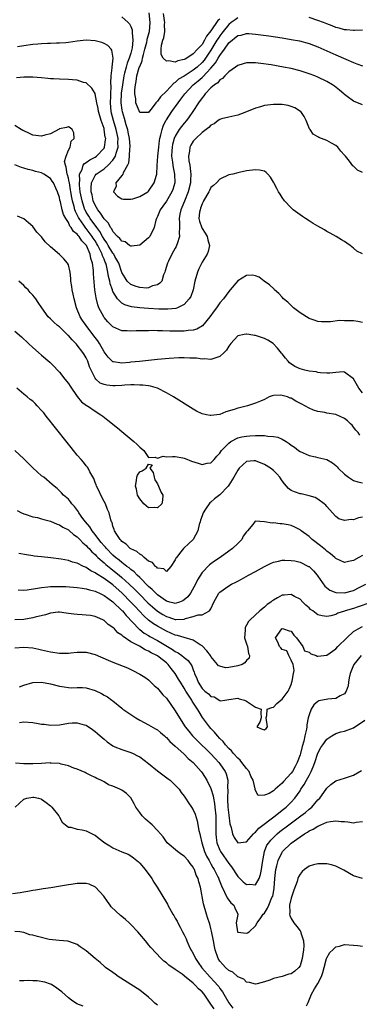
# Model space of a CAD drawing. Units: inches. Extents: x 2550000 to 2553000, y 1536721 to 1539000.
# Drawn here: x 2550350 to 2550426, y 1538359 to 1538580 of the extents above; entities that cross this region are included whole.
import ezdxf

# ---------------------------------------------------------------- set-up
doc = ezdxf.new("R2010")
doc.units = ezdxf.units.IN
doc.header["$MEASUREMENT"] = 0
doc.layers.add('LD25501536_2ft', color=253, linetype='Continuous')

msp = doc.modelspace()

# ---------------------------------------------------------------- linework, layer by layer
at = {"layer": 'LD25501536_2ft'}
for points, elevation in [([(2550373, 1538580.24), (2550374.4, 1538579), (2550374.71, 1538578.71), (2550375, 1538578.12), (2550375.33, 1538577.33), (2550375.35, 1538577), (2550375.31, 1538576.69), (2550375.48, 1538575), (2550375.32, 1538573.32), (2550375.25, 1538573), (2550375, 1538572.13), (2550374.65, 1538571), (2550374.16, 1538569.84), (2550373.94, 1538569), (2550373.61, 1538567.61), (2550373.43, 1538567), (2550373.11, 1538565), (2550372.87, 1538563.13), (2550372.78, 1538561), (2550373, 1538559.3), (2550373.05, 1538559), (2550373.54, 1538557.54), (2550373.91, 1538556.09), (2550374.25, 1538555), (2550374.38, 1538554.38), (2550374.62, 1538553), (2550374.77, 1538551.23), (2550374.78, 1538551), (2550374.73, 1538550.73), (2550374.68, 1538549), (2550374.53, 1538547.47), (2550374.28, 1538547), (2550373.26, 1538545.26), (2550373.19, 1538545), (2550373, 1538544.71), (2550371.65, 1538543), (2550371.7, 1538542.3), (2550371.13, 1538541), (2550372.01, 1538540.01), (2550373, 1538539.45), (2550373.35, 1538539.35), (2550375, 1538539.4), (2550375.48, 1538539.48), (2550377, 1538539.94), (2550378.8, 1538541), (2550378.9, 1538541.1), (2550379, 1538541.16), (2550380.29, 1538543), (2550380.77, 1538544.77), (2550380.85, 1538545), (2550380.9, 1538546.9), (2550381, 1538547.98), (2550381.05, 1538549.05), (2550381.27, 1538551), (2550381.47, 1538552.53), (2550381.56, 1538553), (2550381.78, 1538553.78), (2550382.03, 1538555), (2550382.26, 1538555.74), (2550382.9, 1538557), (2550383, 1538557.16), (2550384.21, 1538559), (2550385.64, 1538561), (2550386.23, 1538561.77), (2550387.1, 1538563), (2550388.98, 1538565), (2550390.11, 1538565.89), (2550391, 1538566.67), (2550391.19, 1538566.81), (2550393, 1538568.73), (2550394.05, 1538569.95), (2550394.62, 1538571), (2550395, 1538571.63), (2550396.01, 1538573), (2550397, 1538574.44), (2550399, 1538576.05), (2550399.81, 1538576.19), (2550401, 1538576.55), (2550401.49, 1538576.51), (2550403, 1538576.41), (2550405.99, 1538575.99), (2550409, 1538575.53), (2550411, 1538575.2), (2550412.85, 1538574.85), (2550415, 1538574.3), (2550417, 1538573.57), (2550419, 1538572.68), (2550421, 1538571.74), (2550423.25, 1538570.75), (2550425, 1538570.01), (2550425.76, 1538569.76), (2550427, 1538569.31)], 8614), ([(2550399, 1538580.07), (2550398.4, 1538579.6), (2550397.52, 1538579), (2550397, 1538578.57), (2550395.71, 1538577), (2550395.42, 1538576.58), (2550395, 1538576.04), (2550394.58, 1538575.42), (2550394.35, 1538575), (2550393, 1538572.79), (2550391.45, 1538570.55), (2550391, 1538570.05), (2550389.89, 1538569), (2550389, 1538568.27), (2550387, 1538566.99), (2550385.75, 1538566.25), (2550385, 1538565.52), (2550384.65, 1538565.36), (2550383, 1538563.57), (2550381.66, 1538562.34), (2550381, 1538561.34), (2550380.63, 1538561), (2550379.55, 1538559.55), (2550379.1, 1538559), (2550379, 1538558.81), (2550378.79, 1538558.79), (2550377, 1538558.79), (2550376.17, 1538561), (2550376.11, 1538561.89), (2550375.9, 1538563), (2550375.88, 1538563.88), (2550376.04, 1538565), (2550376.25, 1538565.75), (2550376.39, 1538567), (2550376.92, 1538568.92), (2550377, 1538569.16), (2550377.59, 1538570.41), (2550377.66, 1538571), (2550377.83, 1538571.83), (2550378.18, 1538573), (2550378.6, 1538574.6), (2550378.69, 1538575), (2550378.72, 1538575.28), (2550379.22, 1538577), (2550379.39, 1538579), (2550379.16, 1538581.16)], 8612), ([(2550395, 1538579.75), (2550394.57, 1538579.43), (2550393, 1538577.14), (2550392.03, 1538575.96), (2550391.57, 1538575), (2550391, 1538574.1), (2550390, 1538573), (2550389, 1538571.94), (2550387.56, 1538571), (2550387.19, 1538570.81), (2550387, 1538570.68), (2550385.57, 1538570.43), (2550385, 1538570.13), (2550383.58, 1538570.42), (2550383, 1538570.3), (2550382.28, 1538571), (2550381.84, 1538571.84), (2550381.84, 1538573), (2550381.91, 1538573.91), (2550382.22, 1538575), (2550382.43, 1538575.57), (2550382.62, 1538577), (2550382.57, 1538578.58), (2550382.61, 1538579), (2550382.57, 1538579.43), (2550382.38, 1538581)], 8610), ([(2550427, 1538577.28), (2550425.24, 1538577.24), (2550425, 1538577.2), (2550423.38, 1538577.38), (2550423, 1538577.37), (2550421.75, 1538577.75), (2550421, 1538577.9), (2550420.23, 1538578.23), (2550419, 1538578.7), (2550418.29, 1538579), (2550417, 1538579.48), (2550415, 1538580.11)], 8612), ([(2550427, 1538560.52), (2550425, 1538561.37), (2550423.59, 1538562.41), (2550423, 1538562.82), (2550422.82, 1538563), (2550421.83, 1538563.83), (2550420.71, 1538564.71), (2550420.29, 1538565), (2550419, 1538565.74), (2550417, 1538566.71), (2550416.31, 1538567), (2550415, 1538567.52), (2550413, 1538568.16), (2550411, 1538568.65), (2550409.27, 1538569), (2550406.51, 1538569.49), (2550404.17, 1538569.83), (2550403, 1538569.92), (2550402.02, 1538569.98), (2550401, 1538569.92), (2550400.26, 1538569.74), (2550399, 1538569.37), (2550398.53, 1538569), (2550397, 1538567.92), (2550396.11, 1538567), (2550395.59, 1538566.41), (2550395, 1538566.12), (2550394.51, 1538565.49), (2550393.77, 1538565), (2550393, 1538564.32), (2550391.71, 1538563), (2550391.42, 1538562.58), (2550391, 1538562.11), (2550390.23, 1538561), (2550388.96, 1538559.04), (2550388.14, 1538557.86), (2550387.49, 1538557), (2550387, 1538556.44), (2550386.36, 1538555.64), (2550385.9, 1538555), (2550385, 1538553.52), (2550384.77, 1538553), (2550384.38, 1538551.62), (2550384.27, 1538551), (2550384.21, 1538550.21), (2550384.15, 1538549), (2550384.36, 1538547.64), (2550384.41, 1538547), (2550384.48, 1538546.48), (2550384.83, 1538545), (2550384.87, 1538543), (2550384.44, 1538541.56), (2550384.24, 1538541), (2550383, 1538538.94), (2550382.2, 1538537.8), (2550381.6, 1538537), (2550381, 1538535.48), (2550380.75, 1538535), (2550380.64, 1538534.64), (2550380.25, 1538533), (2550379.25, 1538531), (2550379, 1538530.67), (2550377, 1538529.04), (2550375.19, 1538528.81), (2550375, 1538528.83), (2550374.75, 1538529), (2550373.78, 1538529.78), (2550373, 1538529.94), (2550372.58, 1538530.58), (2550372, 1538531), (2550371, 1538532.08), (2550370.73, 1538532.73), (2550370.48, 1538533), (2550370, 1538534), (2550369, 1538534.95), (2550368.24, 1538536.24), (2550367.6, 1538537), (2550367, 1538538.02), (2550366.6, 1538539), (2550366.32, 1538540.32), (2550366.14, 1538541), (2550366.09, 1538541.91), (2550366.17, 1538543), (2550367, 1538544.71), (2550367.24, 1538545), (2550369, 1538546.21), (2550369.95, 1538547), (2550371, 1538548.1), (2550371.56, 1538549), (2550371.71, 1538549.71), (2550372.14, 1538551), (2550372.11, 1538552.11), (2550372.15, 1538553), (2550371.76, 1538555), (2550371.15, 1538557), (2550370.69, 1538558.69), (2550370.62, 1538559), (2550370.44, 1538561), (2550370.51, 1538562.51), (2550370.5, 1538563), (2550370.61, 1538564.61), (2550370.52, 1538565.48), (2550370.61, 1538567), (2550370.82, 1538568.82), (2550370.8, 1538569), (2550371.05, 1538571), (2550371, 1538571.44), (2550370.76, 1538572.76), (2550370.58, 1538573), (2550369.83, 1538573.83), (2550369, 1538574.28), (2550368.48, 1538574.48), (2550367, 1538574.91), (2550365, 1538575.03), (2550363, 1538574.78), (2550361, 1538574.49), (2550360.46, 1538574.46), (2550359, 1538574.34), (2550358.34, 1538574.34), (2550357, 1538574.29), (2550356.28, 1538574.28), (2550355, 1538574.23), (2550354.16, 1538574.16), (2550353, 1538574.04), (2550351, 1538573.74), (2550349.56, 1538573.56)], 8616), ([(2550427, 1538545.32), (2550425.87, 1538545.87), (2550425, 1538546.74), (2550424.86, 1538546.86), (2550424.1, 1538547.9), (2550423.22, 1538549), (2550423, 1538549.27), (2550422.12, 1538550.12), (2550421.49, 1538551), (2550421, 1538551.41), (2550420.06, 1538551.94), (2550419, 1538552.51), (2550417.79, 1538553), (2550417.19, 1538553.19), (2550417, 1538553.32), (2550415.95, 1538553.94), (2550415.24, 1538555), (2550415.13, 1538555.13), (2550414.37, 1538557), (2550413.9, 1538557.9), (2550413.13, 1538559), (2550413.06, 1538559.06), (2550411.82, 1538559.82), (2550411, 1538560.17), (2550410.35, 1538560.35), (2550409, 1538560.58), (2550408.6, 1538560.6), (2550407, 1538560.6), (2550405, 1538560.36), (2550404.09, 1538560.09), (2550403, 1538559.81), (2550401, 1538558.98), (2550399, 1538558.2), (2550397, 1538557.77), (2550395.38, 1538557.38), (2550395, 1538557.26), (2550394.62, 1538557), (2550393.72, 1538556.28), (2550393, 1538556), (2550392.55, 1538555.45), (2550391.9, 1538555), (2550391, 1538554.34), (2550389.58, 1538553), (2550389, 1538552.35), (2550388.5, 1538551.5), (2550388.24, 1538551), (2550388.16, 1538550.16), (2550387.96, 1538549), (2550388.07, 1538547.93), (2550388.26, 1538547), (2550388.39, 1538545.61), (2550388.51, 1538545), (2550388.38, 1538543.62), (2550388.38, 1538543), (2550387.89, 1538541), (2550387.07, 1538538.93), (2550386.48, 1538537.52), (2550386.22, 1538537), (2550386.02, 1538536.02), (2550385.85, 1538535), (2550385.96, 1538534.04), (2550385.97, 1538533), (2550385.85, 1538531.85), (2550385.96, 1538531), (2550385.38, 1538529.38), (2550385.3, 1538529), (2550385.22, 1538528.78), (2550385, 1538528.37), (2550384.23, 1538527), (2550383.45, 1538525.45), (2550383.25, 1538525), (2550382.74, 1538523.26), (2550382.61, 1538523), (2550382.36, 1538522.36), (2550381.94, 1538521), (2550381.5, 1538520.5), (2550381, 1538520.18), (2550379.89, 1538519.89), (2550379, 1538519.5), (2550378.58, 1538519.42), (2550377, 1538519.53), (2550376.22, 1538519.78), (2550375, 1538520.22), (2550374.23, 1538521), (2550373.72, 1538521.72), (2550373, 1538522.92), (2550372.31, 1538525), (2550371.46, 1538526.54), (2550371.23, 1538527), (2550371.14, 1538527.14), (2550371, 1538527.27), (2550369.93, 1538529), (2550369.6, 1538529.6), (2550369, 1538530.38), (2550368.64, 1538531), (2550368.09, 1538532.09), (2550367.36, 1538533), (2550365.89, 1538535), (2550365.57, 1538535.57), (2550365, 1538536.48), (2550364.81, 1538536.81), (2550364.73, 1538537), (2550364.07, 1538539), (2550363.68, 1538541), (2550363.49, 1538542.51), (2550363.47, 1538543), (2550363.57, 1538543.57), (2550363.48, 1538545), (2550364.06, 1538546.06), (2550364.35, 1538547), (2550364.61, 1538547.39), (2550365, 1538547.63), (2550365.8, 1538548.2), (2550367, 1538548.78), (2550367.32, 1538549), (2550369, 1538550.83), (2550369.09, 1538551), (2550369.35, 1538552.65), (2550369.37, 1538553), (2550369.29, 1538553.29), (2550369.06, 1538555), (2550369, 1538555.21), (2550368.36, 1538557), (2550368.03, 1538558.03), (2550367.78, 1538559), (2550367.69, 1538559.69), (2550367.4, 1538561), (2550367.02, 1538563.02), (2550367, 1538563.06), (2550366.25, 1538564.25), (2550365, 1538565.43), (2550364.43, 1538565.57), (2550363, 1538566.05), (2550361.9, 1538566.1), (2550361, 1538566.21), (2550359, 1538566.25), (2550357.66, 1538566.34), (2550357, 1538566.36), (2550356.41, 1538566.41), (2550355, 1538566.59), (2550353, 1538566.77), (2550351.3, 1538566.7), (2550351, 1538566.7), (2550349.39, 1538566.61)], 8618), ([(2550427, 1538527.11), (2550425.71, 1538527.71), (2550425, 1538528.41), (2550424.26, 1538529), (2550423.47, 1538529.47), (2550423, 1538529.85), (2550422.26, 1538530.26), (2550421.06, 1538531), (2550419.77, 1538531.77), (2550419, 1538532.14), (2550418.48, 1538532.48), (2550417, 1538533.28), (2550415.94, 1538533.94), (2550415, 1538534.48), (2550414.21, 1538535), (2550413.51, 1538535.51), (2550413, 1538535.83), (2550411.47, 1538537), (2550411, 1538537.42), (2550409.52, 1538539), (2550409, 1538539.73), (2550408.5, 1538540.5), (2550408.14, 1538541), (2550407.76, 1538541.76), (2550407.09, 1538543), (2550407, 1538543.19), (2550406.34, 1538544.34), (2550405.73, 1538545), (2550405.37, 1538545.37), (2550405, 1538545.63), (2550403.91, 1538545.91), (2550403, 1538545.97), (2550401, 1538545.69), (2550399.32, 1538545.32), (2550399, 1538545.28), (2550397.91, 1538545), (2550397, 1538544.79), (2550395, 1538543.82), (2550394.27, 1538543), (2550393.56, 1538542.44), (2550393, 1538541.96), (2550392.66, 1538541.34), (2550392.49, 1538541), (2550391.36, 1538539), (2550391.26, 1538538.74), (2550391, 1538538.3), (2550390.68, 1538537.32), (2550390.54, 1538537), (2550390.45, 1538536.45), (2550390.31, 1538535), (2550390.45, 1538534.45), (2550390.93, 1538532.93), (2550391, 1538532.78), (2550391.72, 1538531.72), (2550392.12, 1538531), (2550392.28, 1538530.28), (2550392.65, 1538529), (2550392.39, 1538527.61), (2550392.17, 1538527), (2550391, 1538525.21), (2550390.26, 1538523.74), (2550389.95, 1538523), (2550389.37, 1538521), (2550388.98, 1538519.02), (2550388.45, 1538517.55), (2550388.13, 1538517), (2550387, 1538515.77), (2550385.47, 1538515), (2550385.13, 1538514.87), (2550383.31, 1538514.69), (2550381.27, 1538514.73), (2550379, 1538514.86), (2550377, 1538515), (2550375.2, 1538515.2), (2550373.64, 1538515.64), (2550373, 1538516.03), (2550372.04, 1538517), (2550371, 1538518.68), (2550370.89, 1538518.89), (2550370.87, 1538519), (2550370.37, 1538520.37), (2550370.27, 1538521), (2550370, 1538522), (2550369.85, 1538523), (2550369.52, 1538524.48), (2550369.38, 1538525), (2550369.26, 1538525.26), (2550369, 1538525.92), (2550368.67, 1538526.67), (2550368.59, 1538527), (2550368.24, 1538527.76), (2550367.59, 1538529), (2550367.38, 1538529.38), (2550367, 1538530.01), (2550366.59, 1538530.59), (2550366.36, 1538531), (2550365, 1538532.8), (2550364.89, 1538532.89), (2550364.47, 1538533.53), (2550363.41, 1538535), (2550363.26, 1538535.26), (2550363, 1538535.87), (2550362.59, 1538536.59), (2550362.47, 1538537), (2550362.29, 1538537.71), (2550361.89, 1538539), (2550361.75, 1538539.75), (2550361.54, 1538541), (2550361.49, 1538541.49), (2550361.22, 1538543), (2550361.21, 1538543.21), (2550361, 1538544.05), (2550360.8, 1538544.8), (2550360.72, 1538545), (2550360.53, 1538546.53), (2550360.33, 1538547), (2550360.15, 1538547.85), (2550360.48, 1538549), (2550361, 1538550.37), (2550361.39, 1538551), (2550361.63, 1538552.37), (2550362.33, 1538553), (2550362.26, 1538554.26), (2550361.88, 1538555), (2550361.39, 1538555.39), (2550361, 1538555.63), (2550360.56, 1538555.44), (2550359, 1538555.16), (2550358.91, 1538555.09), (2550357, 1538554.05), (2550355.74, 1538553.74), (2550355, 1538553.48), (2550353, 1538553.71), (2550352.15, 1538554.15), (2550351, 1538554.67), (2550350.8, 1538554.8), (2550350.42, 1538555), (2550349, 1538555.86)], 8620), ([(2550427, 1538511.73), (2550425.94, 1538511.94), (2550425, 1538512.07), (2550424.05, 1538512.05), (2550423, 1538512.11), (2550421.85, 1538512.15), (2550419.82, 1538511.82), (2550419, 1538511.85), (2550417.82, 1538511.83), (2550417, 1538511.93), (2550416.19, 1538512.19), (2550415, 1538512.62), (2550413, 1538513.87), (2550411.52, 1538515), (2550411, 1538515.48), (2550410.23, 1538516.23), (2550409.31, 1538517), (2550409, 1538517.4), (2550408.21, 1538518.21), (2550407.26, 1538519), (2550407.15, 1538519.15), (2550406.14, 1538520.14), (2550404.92, 1538521), (2550403.84, 1538521.84), (2550403, 1538522.14), (2550402.3, 1538522.3), (2550401, 1538522.28), (2550399, 1538521.05), (2550397.32, 1538519), (2550397, 1538518.69), (2550395.8, 1538517), (2550395, 1538516.09), (2550394.21, 1538515), (2550393.69, 1538514.32), (2550392.74, 1538513), (2550391.07, 1538510.93), (2550389.82, 1538510.18), (2550389, 1538509.98), (2550387.92, 1538509.92), (2550387, 1538509.77), (2550383.78, 1538509.78), (2550382.14, 1538509.86), (2550381, 1538509.85), (2550380.12, 1538509.88), (2550379, 1538509.85), (2550378.14, 1538509.86), (2550377, 1538509.81), (2550376.19, 1538509.81), (2550375, 1538509.74), (2550374.2, 1538509.8), (2550373, 1538509.84), (2550371, 1538510.73), (2550369.87, 1538511.87), (2550369, 1538512.85), (2550368.94, 1538512.94), (2550367.87, 1538515), (2550367.63, 1538515.63), (2550367.21, 1538517.21), (2550366.94, 1538519), (2550366.65, 1538522.65), (2550366.65, 1538523), (2550366.63, 1538523.37), (2550366.4, 1538525), (2550366.03, 1538526.03), (2550365.86, 1538527), (2550365.06, 1538528.94), (2550365, 1538529.05), (2550364.01, 1538530.01), (2550363.4, 1538531), (2550363.19, 1538531.19), (2550363, 1538531.48), (2550362.12, 1538532.12), (2550361.65, 1538533), (2550361.34, 1538533.34), (2550361, 1538534.16), (2550360.45, 1538535), (2550359.91, 1538535.91), (2550359.62, 1538537), (2550359.2, 1538538.8), (2550359.11, 1538539.11), (2550359, 1538539.76), (2550358.55, 1538541), (2550358.19, 1538541.81), (2550357.63, 1538543), (2550357.37, 1538543.37), (2550357, 1538543.98), (2550355.46, 1538545), (2550355, 1538545.25), (2550353.6, 1538545.6), (2550353, 1538545.78), (2550351.99, 1538545.99), (2550351, 1538546.33), (2550350.46, 1538546.46), (2550349, 1538547.05)], 8622), ([(2550427, 1538495.92), (2550426.18, 1538497), (2550425, 1538499.06), (2550423, 1538500.56), (2550422.64, 1538500.64), (2550421, 1538500.48), (2550419.7, 1538500.3), (2550419, 1538500.37), (2550417.58, 1538500.42), (2550417, 1538500.52), (2550416.61, 1538500.61), (2550415, 1538500.79), (2550414.07, 1538501), (2550413, 1538501.29), (2550411.84, 1538501.84), (2550410.65, 1538502.65), (2550410.3, 1538503), (2550409.69, 1538503.69), (2550409, 1538504.64), (2550408.83, 1538504.83), (2550407.93, 1538505.93), (2550406.99, 1538506.99), (2550405.75, 1538507.75), (2550405, 1538508.12), (2550404.34, 1538508.34), (2550403, 1538508.76), (2550402.78, 1538508.78), (2550401.54, 1538509), (2550401, 1538509.09), (2550400.91, 1538509.09), (2550400.44, 1538509), (2550399, 1538508.68), (2550397.46, 1538507), (2550397, 1538506.4), (2550396.47, 1538505.53), (2550395.97, 1538505), (2550395, 1538504.04), (2550393.66, 1538503.66), (2550393, 1538503.37), (2550391.55, 1538503.55), (2550391, 1538503.5), (2550389.72, 1538503.72), (2550389, 1538503.73), (2550388.29, 1538503.71), (2550387, 1538503.8), (2550385.79, 1538503.79), (2550383.65, 1538503.65), (2550381, 1538503.42), (2550376.95, 1538502.95), (2550375, 1538502.77), (2550374.73, 1538502.73), (2550373, 1538502.61), (2550371.11, 1538502.89), (2550371, 1538502.89), (2550370.93, 1538502.93), (2550369.92, 1538503.92), (2550369, 1538505.11), (2550367.95, 1538507), (2550367.58, 1538507.58), (2550366.74, 1538508.74), (2550364.96, 1538511), (2550364.18, 1538512.18), (2550363.67, 1538513), (2550362.85, 1538515), (2550362.28, 1538517), (2550362.08, 1538518.08), (2550361.86, 1538519), (2550361.8, 1538519.8), (2550361.59, 1538521), (2550361.59, 1538521.59), (2550361.38, 1538523), (2550361, 1538524.62), (2550360.84, 1538525), (2550360, 1538526), (2550359, 1538526.99), (2550357, 1538528.69), (2550355.82, 1538529.82), (2550355, 1538530.9), (2550353.96, 1538531.96), (2550353, 1538533.23), (2550352.03, 1538534.03), (2550351, 1538534.98), (2550349.55, 1538535.55)], 8624), ([(2550426.4, 1538486.4), (2550426.02, 1538487), (2550425.53, 1538487.53), (2550425, 1538488.24), (2550424.65, 1538488.65), (2550424.34, 1538489), (2550423.65, 1538489.65), (2550423, 1538490.2), (2550421, 1538491.07), (2550419, 1538491.37), (2550418.52, 1538491.48), (2550417, 1538491.7), (2550416.02, 1538492.02), (2550415, 1538492.47), (2550413.39, 1538493.39), (2550412.07, 1538494.07), (2550411, 1538494.7), (2550410.75, 1538494.75), (2550410.19, 1538495), (2550409, 1538495.36), (2550408.6, 1538495.4), (2550407, 1538495.31), (2550406.74, 1538495.26), (2550406.07, 1538495), (2550405, 1538494.46), (2550404.08, 1538494.08), (2550403, 1538493.57), (2550401.21, 1538493), (2550399.42, 1538492.58), (2550399, 1538492.46), (2550398.18, 1538492.18), (2550396.37, 1538491.63), (2550395, 1538491.1), (2550393, 1538490.82), (2550392.84, 1538490.84), (2550392.01, 1538491), (2550391, 1538491.22), (2550389.79, 1538491.79), (2550389, 1538492.24), (2550384.56, 1538495), (2550383, 1538495.93), (2550381, 1538496.97), (2550379.44, 1538497.44), (2550379, 1538497.46), (2550377.68, 1538497.68), (2550377, 1538497.67), (2550375.75, 1538497.75), (2550375, 1538497.69), (2550373.66, 1538497.66), (2550373, 1538497.58), (2550371.52, 1538497.52), (2550371, 1538497.48), (2550369.62, 1538497.62), (2550369, 1538497.77), (2550368.13, 1538498.12), (2550367.15, 1538499), (2550367, 1538499.2), (2550366.09, 1538501), (2550365.77, 1538501.77), (2550365.36, 1538503), (2550365, 1538503.76), (2550364.51, 1538504.51), (2550364.24, 1538505), (2550363, 1538506.62), (2550362.81, 1538506.81), (2550362.67, 1538507), (2550361.83, 1538507.83), (2550361, 1538508.81), (2550360.89, 1538508.89), (2550359, 1538510.7), (2550358.59, 1538511), (2550357.74, 1538511.74), (2550357, 1538512.5), (2550356.46, 1538513), (2550355.02, 1538515), (2550354.22, 1538516.22), (2550353.69, 1538517), (2550353.39, 1538517.39), (2550353, 1538517.87), (2550352.44, 1538518.44), (2550351.96, 1538519), (2550351.48, 1538519.48), (2550351, 1538520.01), (2550349.86, 1538521)], 8626), ([(2550349, 1538509.76), (2550350.46, 1538508.46), (2550352.08, 1538507), (2550353, 1538506.09), (2550354.33, 1538505), (2550355, 1538504.4), (2550356.83, 1538502.83), (2550357.84, 1538501.84), (2550358.56, 1538501), (2550359, 1538500.53), (2550360.24, 1538499), (2550361, 1538498.01), (2550361.39, 1538497.39), (2550363, 1538495.12), (2550363.93, 1538493.93), (2550365.09, 1538493.09), (2550365.29, 1538493), (2550367, 1538491.79), (2550368.3, 1538491), (2550368.7, 1538490.7), (2550369.83, 1538489.83), (2550372.05, 1538488.05), (2550373, 1538487.22), (2550375.67, 1538485), (2550376.38, 1538484.38), (2550377, 1538483.76), (2550377.92, 1538483), (2550379, 1538481.41), (2550380.48, 1538481.52), (2550381, 1538481.28), (2550382.31, 1538481.69), (2550383, 1538481.59), (2550384.34, 1538481.66), (2550385, 1538481.62), (2550386.68, 1538481.32), (2550387, 1538481.27), (2550387.21, 1538481.21), (2550388.62, 1538480.62), (2550390.13, 1538480.13), (2550391, 1538479.88), (2550392.11, 1538480.11), (2550393, 1538480.25), (2550393.7, 1538481), (2550394.31, 1538481.69), (2550395, 1538482.39), (2550395.23, 1538482.77), (2550395.4, 1538483), (2550397, 1538484.67), (2550397.46, 1538485), (2550399, 1538485.81), (2550399.96, 1538486.04), (2550401, 1538486.23), (2550401.74, 1538486.26), (2550403, 1538486.36), (2550403.68, 1538486.32), (2550405, 1538486.37), (2550405.78, 1538486.22), (2550407, 1538486.16), (2550407.98, 1538485.98), (2550409, 1538485.51), (2550409.87, 1538485), (2550410.56, 1538484.56), (2550411, 1538484.2), (2550411.72, 1538483.72), (2550412.65, 1538483), (2550413, 1538482.76), (2550415, 1538481.86), (2550416.45, 1538481.55), (2550417, 1538481.45), (2550419, 1538480.95), (2550420.25, 1538480.25), (2550421, 1538479.6), (2550421.3, 1538479.3), (2550421.55, 1538479), (2550423, 1538477.66), (2550423.88, 1538477), (2550425, 1538476.24), (2550425.96, 1538475.96), (2550427, 1538475.72)], 8628), ([(2550427, 1538468.01), (2550426.12, 1538467.88), (2550425, 1538467.44), (2550424.48, 1538467.52), (2550423, 1538467.25), (2550421.69, 1538467.69), (2550421, 1538468.21), (2550420.29, 1538469), (2550419, 1538470.41), (2550418.74, 1538470.74), (2550418.38, 1538471), (2550417, 1538472.04), (2550416.42, 1538472.42), (2550415, 1538472.84), (2550413.25, 1538473.25), (2550413, 1538473.29), (2550411.72, 1538473.72), (2550411, 1538474.04), (2550410.43, 1538474.43), (2550409.96, 1538475), (2550409.49, 1538475.49), (2550409, 1538476.17), (2550408.46, 1538477), (2550407.77, 1538477.77), (2550407, 1538478.48), (2550406.36, 1538479), (2550405, 1538479.88), (2550403, 1538480.7), (2550402.65, 1538480.65), (2550401, 1538480.53), (2550399.35, 1538479), (2550399, 1538478.57), (2550398.14, 1538477), (2550397, 1538475.23), (2550396.83, 1538475), (2550395, 1538473.06), (2550393.83, 1538472.17), (2550393, 1538471.37), (2550392.77, 1538471.23), (2550391.81, 1538469.81), (2550391.22, 1538469), (2550391, 1538468.35), (2550390.63, 1538467.37), (2550390.55, 1538467), (2550390.36, 1538466.36), (2550390.08, 1538465), (2550389, 1538463.04), (2550387.96, 1538462.04), (2550387, 1538461.15), (2550386.82, 1538461), (2550386.23, 1538460.23), (2550385.24, 1538459), (2550385.15, 1538458.85), (2550385, 1538458.46), (2550383.99, 1538457), (2550383, 1538455.85), (2550382.43, 1538456.43), (2550381, 1538456.58), (2550380.83, 1538456.83), (2550380.54, 1538457), (2550379.86, 1538457.86), (2550379, 1538458.2), (2550377.99, 1538459), (2550377.51, 1538459.5), (2550377, 1538459.7), (2550376.34, 1538460.34), (2550375, 1538460.93), (2550374.9, 1538461), (2550373.98, 1538461.98), (2550373, 1538462.6), (2550372.83, 1538462.83), (2550372.62, 1538463), (2550371.84, 1538464.16), (2550371.35, 1538465), (2550371.28, 1538465.28), (2550371, 1538466.01), (2550370.81, 1538466.81), (2550370.68, 1538467), (2550370.53, 1538467.47), (2550370.13, 1538469), (2550369.77, 1538469.77), (2550369.3, 1538471), (2550369, 1538471.56), (2550368.27, 1538473), (2550367.88, 1538473.88), (2550367.32, 1538475), (2550367.26, 1538475.26), (2550367, 1538475.82), (2550366.69, 1538476.69), (2550365.83, 1538478.17), (2550365.43, 1538479), (2550365.27, 1538479.27), (2550365, 1538479.54), (2550364.4, 1538480.4), (2550363.85, 1538481), (2550363, 1538481.97), (2550362.16, 1538483), (2550361.66, 1538483.66), (2550360.75, 1538484.75), (2550358.11, 1538488.11), (2550357.22, 1538489.22), (2550357, 1538489.48), (2550356.34, 1538490.34), (2550355.79, 1538491), (2550355.47, 1538491.47), (2550355, 1538491.99), (2550354.02, 1538493), (2550353.56, 1538493.56), (2550353, 1538494.04), (2550352.46, 1538494.46), (2550351.72, 1538495), (2550351, 1538495.62), (2550349.45, 1538497)], 8630), ([(2550427, 1538459.44), (2550426.16, 1538459), (2550425, 1538458.33), (2550423.88, 1538458.12), (2550423, 1538457.84), (2550421, 1538458.77), (2550420.78, 1538459), (2550419.81, 1538459.81), (2550419, 1538460.38), (2550418.68, 1538460.68), (2550417.59, 1538461.59), (2550415.73, 1538463), (2550415, 1538463.67), (2550413.24, 1538465), (2550413, 1538465.2), (2550411.79, 1538465.79), (2550411, 1538466.16), (2550410.29, 1538466.29), (2550409, 1538466.55), (2550408.55, 1538466.55), (2550407, 1538466.74), (2550406.7, 1538466.7), (2550404.98, 1538467.02), (2550402.89, 1538467.11), (2550402.36, 1538466.36), (2550401.2, 1538465), (2550401.09, 1538464.91), (2550401, 1538464.77), (2550400.23, 1538463.77), (2550399.91, 1538463), (2550399, 1538462.16), (2550397.86, 1538461), (2550397, 1538460.4), (2550395.08, 1538459), (2550393.83, 1538458.17), (2550393, 1538457.59), (2550392.67, 1538457.33), (2550391, 1538455.59), (2550389.99, 1538454.01), (2550389.54, 1538453), (2550388.42, 1538451), (2550387.81, 1538450.19), (2550387, 1538449.49), (2550386.7, 1538449.3), (2550385.96, 1538449), (2550385, 1538448.69), (2550384.77, 1538448.77), (2550383.77, 1538449), (2550383, 1538449.21), (2550381, 1538450.64), (2550380.6, 1538451), (2550379.83, 1538451.83), (2550379, 1538452.51), (2550377, 1538454.5), (2550376.47, 1538455), (2550375.77, 1538455.77), (2550375, 1538456.31), (2550374.65, 1538456.65), (2550374.14, 1538457), (2550373, 1538457.88), (2550372.4, 1538458.4), (2550371.6, 1538459), (2550371, 1538459.52), (2550369.53, 1538461), (2550369.31, 1538461.31), (2550369, 1538461.62), (2550368.38, 1538462.38), (2550367.85, 1538463), (2550367, 1538464.14), (2550366.31, 1538465), (2550365.83, 1538465.83), (2550364.82, 1538467), (2550364.24, 1538467.76), (2550363.35, 1538469), (2550363.25, 1538469.25), (2550362.41, 1538470.41), (2550361.77, 1538471), (2550361.49, 1538471.49), (2550361, 1538472.05), (2550359.91, 1538473), (2550359.49, 1538473.49), (2550358.48, 1538474.48), (2550357.79, 1538475), (2550357.39, 1538475.39), (2550355.46, 1538477), (2550355, 1538477.34), (2550353, 1538479.07), (2550352.08, 1538480.08), (2550351, 1538481.13), (2550349.01, 1538483.01)], 8632), ([(2550349.5, 1538469.5), (2550350.51, 1538469), (2550351, 1538468.79), (2550351.3, 1538468.7), (2550353, 1538468.14), (2550354.07, 1538467.93), (2550355, 1538467.68), (2550355.5, 1538467.5), (2550357, 1538467.16), (2550358.49, 1538466.49), (2550359, 1538466.34), (2550359.79, 1538465.79), (2550361, 1538465.2), (2550361.24, 1538465), (2550362.16, 1538464.16), (2550363, 1538463.62), (2550363.6, 1538463), (2550364.26, 1538462.26), (2550365, 1538461.7), (2550365.32, 1538461.32), (2550365.63, 1538461), (2550366.26, 1538460.26), (2550367, 1538459.66), (2550367.31, 1538459.31), (2550367.63, 1538459), (2550369, 1538457.8), (2550369.42, 1538457.42), (2550370.5, 1538456.5), (2550371, 1538456.16), (2550372.43, 1538455), (2550373, 1538454.53), (2550374.68, 1538453), (2550375.87, 1538451.87), (2550377, 1538450.7), (2550378.85, 1538448.85), (2550379.89, 1538447.89), (2550381, 1538446.98), (2550382.2, 1538446.2), (2550383, 1538445.73), (2550383.57, 1538445.57), (2550385, 1538445.07), (2550385.08, 1538445.08), (2550387, 1538445.18), (2550387.32, 1538445.32), (2550389, 1538445.74), (2550390.14, 1538446.14), (2550391, 1538446.11), (2550392.68, 1538447), (2550393, 1538447.46), (2550393.61, 1538449), (2550394.77, 1538451), (2550395, 1538451.24), (2550397, 1538452.66), (2550397.58, 1538453), (2550398.55, 1538453.45), (2550399, 1538453.7), (2550399.88, 1538454.12), (2550401.43, 1538455), (2550403, 1538455.84), (2550405, 1538456.97), (2550406.37, 1538457.63), (2550407, 1538457.92), (2550408.17, 1538458.17), (2550409, 1538458.38), (2550409.6, 1538458.4), (2550411, 1538458.35), (2550411.79, 1538458.21), (2550413, 1538457.96), (2550414.92, 1538457), (2550415, 1538456.95), (2550415.99, 1538455.99), (2550416.85, 1538455), (2550417, 1538454.81), (2550418.52, 1538452.52), (2550419.64, 1538451.64), (2550421, 1538451.14), (2550423, 1538451.03), (2550425, 1538451.59), (2550426.24, 1538452.24), (2550427.73, 1538453)], 8634), ([(2550428.87, 1538448.87), (2550425.84, 1538447.84), (2550425, 1538447.54), (2550423.13, 1538447), (2550423, 1538446.95), (2550421.5, 1538446.5), (2550421, 1538446.19), (2550419.87, 1538445.87), (2550419, 1538445.72), (2550417.92, 1538445.92), (2550417, 1538446.16), (2550415.88, 1538447), (2550415.35, 1538447.35), (2550415, 1538447.66), (2550414.32, 1538448.32), (2550413.6, 1538449), (2550413, 1538449.63), (2550411.74, 1538450.26), (2550411, 1538450.68), (2550409.46, 1538450.54), (2550409, 1538450.53), (2550407.94, 1538449.94), (2550407, 1538449.45), (2550406.72, 1538449.28), (2550406.41, 1538449), (2550405.58, 1538448.42), (2550405, 1538447.86), (2550403.95, 1538447), (2550401.78, 1538445), (2550401.39, 1538444.61), (2550401, 1538443.77), (2550400.7, 1538443.3), (2550400.64, 1538443), (2550400.67, 1538442.67), (2550400.55, 1538441), (2550401, 1538439.63), (2550401.18, 1538439), (2550401.45, 1538437.45), (2550401.63, 1538437), (2550401.57, 1538436.43), (2550401, 1538435.86), (2550400.63, 1538435.37), (2550399.97, 1538435), (2550399, 1538434.66), (2550397, 1538434.33), (2550396.27, 1538434.27), (2550395, 1538434.58), (2550394.71, 1538434.71), (2550394.5, 1538435), (2550393, 1538436.77), (2550392.87, 1538437), (2550392.07, 1538438.07), (2550391, 1538439.15), (2550390.61, 1538439.39), (2550389, 1538440.47), (2550387, 1538441.01), (2550385.48, 1538441.48), (2550385, 1538441.53), (2550384.03, 1538442.03), (2550383, 1538442.44), (2550381, 1538443.57), (2550380.12, 1538444.12), (2550379, 1538444.95), (2550377.91, 1538445.91), (2550375.97, 1538447.97), (2550375.05, 1538449), (2550373.09, 1538451), (2550371, 1538452.86), (2550369, 1538454.3), (2550367.31, 1538455.31), (2550367, 1538455.57), (2550366.02, 1538456.02), (2550365, 1538456.76), (2550364.81, 1538456.81), (2550364.41, 1538457), (2550363, 1538457.71), (2550361.92, 1538457.92), (2550361, 1538458.29), (2550359.38, 1538458.62), (2550357.1, 1538458.9), (2550355, 1538459.1), (2550353.32, 1538459.32), (2550353, 1538459.38), (2550351.59, 1538459.59), (2550349.9, 1538459.9)], 8636), ([(2550349.7, 1538451.7), (2550351, 1538451.69), (2550351.76, 1538451.76), (2550354.08, 1538452.08), (2550355, 1538452.27), (2550356.37, 1538452.37), (2550357, 1538452.47), (2550358.47, 1538452.47), (2550359, 1538452.49), (2550360.45, 1538452.45), (2550363, 1538452.27), (2550364.07, 1538452.07), (2550365, 1538451.99), (2550365.72, 1538451.72), (2550367, 1538451.45), (2550367.29, 1538451.29), (2550367.95, 1538451), (2550369, 1538450.49), (2550369.83, 1538449.83), (2550371, 1538449.07), (2550371.08, 1538449), (2550373, 1538447.13), (2550373.12, 1538447), (2550373.94, 1538445.94), (2550376.89, 1538442.89), (2550377, 1538442.83), (2550378.03, 1538442.03), (2550379, 1538441.48), (2550379.29, 1538441.29), (2550381, 1538440.34), (2550384.36, 1538438.36), (2550385, 1538437.91), (2550385.63, 1538437.63), (2550386.49, 1538437), (2550387, 1538436.55), (2550387.86, 1538435.86), (2550388.67, 1538434.67), (2550389, 1538433.81), (2550389.26, 1538433.26), (2550389.34, 1538433), (2550389.85, 1538431.85), (2550390.15, 1538431), (2550391, 1538429.63), (2550391.66, 1538429), (2550392.42, 1538428.42), (2550393, 1538427.8), (2550393.71, 1538427.71), (2550395, 1538426.89), (2550395.14, 1538426.86), (2550396.12, 1538427), (2550397, 1538427.1), (2550399, 1538427.41), (2550399.3, 1538427.3), (2550400.51, 1538427), (2550401, 1538426.79), (2550403, 1538425.43), (2550404.29, 1538425), (2550404.2, 1538424.2), (2550404.27, 1538423), (2550403.98, 1538422.02), (2550403.28, 1538421), (2550404.46, 1538420.46), (2550405, 1538420.33), (2550405.37, 1538420.63), (2550405.65, 1538421), (2550405.38, 1538423), (2550405.57, 1538423.57), (2550405.62, 1538425), (2550406.64, 1538425.36), (2550407, 1538425.43), (2550407.78, 1538426.22), (2550408.69, 1538427), (2550409, 1538427.19), (2550410.31, 1538429), (2550410.56, 1538429.44), (2550411, 1538430.51), (2550411.16, 1538431), (2550411.22, 1538431.22), (2550411.52, 1538433), (2550411.66, 1538433.66), (2550411.45, 1538435), (2550411, 1538435.98), (2550410.45, 1538437), (2550410.02, 1538438.02), (2550409, 1538438.38), (2550408.71, 1538438.71), (2550408.37, 1538439), (2550408.03, 1538440.03), (2550407.45, 1538441), (2550408.94, 1538443), (2550409, 1538443.04), (2550409.24, 1538443), (2550410.54, 1538442.54), (2550411, 1538442.49), (2550411.6, 1538441.6), (2550412.21, 1538441), (2550413.62, 1538439), (2550414.02, 1538438.02), (2550415, 1538437.73), (2550415.4, 1538437.4), (2550416.58, 1538437), (2550416.86, 1538436.86), (2550417, 1538436.85), (2550419, 1538437.08), (2550421, 1538438.48), (2550421.48, 1538439), (2550423.52, 1538441), (2550425, 1538442.37), (2550426.03, 1538443), (2550427, 1538443.52)], 8638), ([(2550426.68, 1538437), (2550425.09, 1538435), (2550425, 1538434.82), (2550424.27, 1538433), (2550424.03, 1538432.03), (2550423.84, 1538431), (2550423.8, 1538430.2), (2550423.35, 1538429), (2550423, 1538428.43), (2550421.97, 1538427.97), (2550421, 1538427.37), (2550419.2, 1538427.2), (2550417.19, 1538426.81), (2550417, 1538426.71), (2550416.05, 1538425.95), (2550415.49, 1538425), (2550415, 1538423.71), (2550414.83, 1538423), (2550414.54, 1538421.46), (2550414.54, 1538421), (2550414.46, 1538420.46), (2550414.09, 1538419), (2550413.81, 1538417.82), (2550413.44, 1538416.57), (2550413.09, 1538415), (2550413, 1538414.69), (2550412.38, 1538413), (2550411.87, 1538412.13), (2550411.3, 1538411), (2550411, 1538410.58), (2550409.27, 1538408.73), (2550409, 1538408.38), (2550407.38, 1538407), (2550407, 1538406.62), (2550406.05, 1538406.05), (2550405, 1538405.65), (2550403.61, 1538405.61), (2550402.89, 1538406.89), (2550402.93, 1538407.07), (2550402.5, 1538409), (2550401.96, 1538409.96), (2550401.55, 1538411), (2550401, 1538411.62), (2550399.96, 1538413), (2550399.52, 1538413.52), (2550399, 1538413.97), (2550398.06, 1538415), (2550397.59, 1538415.59), (2550397, 1538416.15), (2550396.23, 1538417), (2550395.71, 1538417.71), (2550395, 1538418.41), (2550394.44, 1538419), (2550393.81, 1538419.81), (2550393, 1538420.63), (2550392.67, 1538421), (2550391.13, 1538423.13), (2550390.35, 1538424.35), (2550390, 1538425), (2550388.78, 1538426.78), (2550388.67, 1538427), (2550388.12, 1538427.88), (2550387.36, 1538429), (2550387, 1538429.64), (2550386.13, 1538431), (2550385.73, 1538431.73), (2550385, 1538432.97), (2550384.09, 1538434.09), (2550383.4, 1538435), (2550383, 1538435.34), (2550381.38, 1538436.62), (2550381, 1538436.91), (2550380.86, 1538437), (2550379.61, 1538437.61), (2550379, 1538437.99), (2550378.25, 1538438.25), (2550376.94, 1538439.06), (2550375, 1538440.09), (2550373.26, 1538441.26), (2550373, 1538441.58), (2550372.12, 1538442.12), (2550371.32, 1538443), (2550371, 1538443.32), (2550369.96, 1538443.96), (2550369, 1538444.87), (2550368.73, 1538445), (2550367.5, 1538445.5), (2550367, 1538445.75), (2550365.94, 1538445.94), (2550365, 1538446.06), (2550364.12, 1538446.12), (2550363, 1538446.17), (2550362.25, 1538446.25), (2550361, 1538446.46), (2550360.51, 1538446.51), (2550359, 1538446.72), (2550358.7, 1538446.7), (2550357, 1538446.49), (2550355.88, 1538446.13), (2550353.58, 1538445.58), (2550353, 1538445.42), (2550351, 1538445.09), (2550349, 1538444.98)], 8640), ([(2550349, 1538438.72), (2550351, 1538438.87), (2550353, 1538438.7), (2550354.39, 1538438.39), (2550355, 1538438.27), (2550357, 1538437.82), (2550359, 1538437.54), (2550359.55, 1538437.55), (2550361, 1538437.51), (2550361.59, 1538437.59), (2550363, 1538437.72), (2550363.75, 1538437.75), (2550365, 1538437.78), (2550367, 1538437.24), (2550369.92, 1538435.92), (2550371, 1538435.54), (2550374.24, 1538434.24), (2550375, 1538433.83), (2550375.6, 1538433.6), (2550376.9, 1538432.9), (2550377, 1538432.82), (2550378.16, 1538432.16), (2550379, 1538431.52), (2550380.28, 1538430.28), (2550381, 1538429.64), (2550382.2, 1538428.2), (2550383, 1538427.42), (2550385, 1538424.62), (2550385.93, 1538423), (2550387.24, 1538421), (2550388.01, 1538420.01), (2550388.86, 1538419), (2550389, 1538418.85), (2550389.91, 1538417.91), (2550392.9, 1538415), (2550393.91, 1538413.91), (2550394.78, 1538413), (2550395, 1538412.71), (2550396.19, 1538411), (2550396.44, 1538410.44), (2550396.78, 1538409), (2550396.71, 1538407.29), (2550396.78, 1538406.78), (2550396.69, 1538405), (2550396.72, 1538404.72), (2550396.8, 1538403), (2550397, 1538401.19), (2550397.26, 1538399.26), (2550397.55, 1538398.45), (2550397.81, 1538397), (2550398.17, 1538396.17), (2550399, 1538394.98), (2550401, 1538395.22), (2550402.52, 1538397), (2550402.75, 1538397.25), (2550403, 1538397.38), (2550403.75, 1538398.25), (2550407.37, 1538401), (2550409, 1538402.27), (2550409.91, 1538403), (2550411, 1538404.11), (2550411.82, 1538405), (2550413, 1538406.68), (2550413.2, 1538407), (2550413.95, 1538408.05), (2550414.42, 1538409), (2550415, 1538410.06), (2550415.49, 1538411), (2550415.95, 1538412.05), (2550416.3, 1538413), (2550417, 1538415.11), (2550417.67, 1538416.33), (2550418.1, 1538417), (2550419, 1538418.27), (2550420.12, 1538419), (2550421, 1538419.49), (2550422.14, 1538419.86), (2550423, 1538420.05), (2550425, 1538420.81), (2550427.54, 1538422.46)], 8642), ([(2550350.05, 1538429.95), (2550351, 1538430.35), (2550353, 1538430.96), (2550355, 1538431.03), (2550357, 1538430.66), (2550359, 1538430.13), (2550360.02, 1538429.98), (2550361, 1538429.8), (2550361.76, 1538429.76), (2550363, 1538429.82), (2550364.19, 1538429.81), (2550365, 1538429.74), (2550367, 1538429.16), (2550368.47, 1538428.47), (2550369, 1538428.12), (2550369.76, 1538427.76), (2550370.72, 1538427), (2550371, 1538426.8), (2550373, 1538425.21), (2550373.25, 1538425), (2550375, 1538423.75), (2550376.15, 1538423), (2550377, 1538422.52), (2550379, 1538421.46), (2550380.57, 1538420.57), (2550381, 1538420.3), (2550381.7, 1538419.7), (2550382.57, 1538419), (2550382.79, 1538418.79), (2550383, 1538418.63), (2550383.74, 1538417.74), (2550385, 1538416.66), (2550386.91, 1538414.91), (2550387, 1538414.85), (2550387.9, 1538413.9), (2550388.99, 1538413), (2550390.77, 1538411), (2550391, 1538410.68), (2550392.06, 1538409), (2550393, 1538407.15), (2550393.5, 1538405.5), (2550393.56, 1538405), (2550393.8, 1538403.8), (2550393.89, 1538403), (2550394.07, 1538401), (2550394.09, 1538399), (2550394.07, 1538397), (2550394.16, 1538396.16), (2550394.33, 1538395), (2550395, 1538393.31), (2550395.15, 1538393), (2550397, 1538390.31), (2550397.6, 1538389.6), (2550399, 1538387.41), (2550400.21, 1538386.21), (2550401, 1538385.61), (2550401.69, 1538385.68), (2550403, 1538385.55), (2550403.83, 1538387), (2550404.15, 1538387.85), (2550404.36, 1538389), (2550404.55, 1538390.55), (2550404.99, 1538393.01), (2550405.57, 1538394.43), (2550405.95, 1538395), (2550406.41, 1538395.59), (2550407, 1538396.18), (2550407.88, 1538397), (2550408.49, 1538397.51), (2550410.45, 1538399), (2550413.19, 1538401), (2550414.2, 1538401.8), (2550415, 1538402.5), (2550415.62, 1538403), (2550417, 1538404.61), (2550417.4, 1538405), (2550418.84, 1538407), (2550419, 1538407.27), (2550419.92, 1538408.08), (2550421, 1538408.91), (2550423, 1538409.46), (2550425, 1538410.15), (2550426.76, 1538411.24)], 8644), ([(2550350.03, 1538421.97), (2550351, 1538422.09), (2550353, 1538421.99), (2550354.25, 1538421.75), (2550355, 1538421.63), (2550355.58, 1538421.58), (2550357, 1538421.37), (2550359, 1538421.48), (2550361, 1538421.79), (2550361.87, 1538421.87), (2550363, 1538421.9), (2550364.57, 1538421.43), (2550365, 1538421.34), (2550366.42, 1538420.42), (2550367, 1538419.97), (2550367.54, 1538419.54), (2550368.14, 1538419), (2550369, 1538418.21), (2550369.67, 1538417.67), (2550371, 1538416.72), (2550371.45, 1538416.55), (2550373, 1538415.88), (2550374.57, 1538415.43), (2550375, 1538415.27), (2550375.56, 1538415), (2550376.5, 1538414.5), (2550377, 1538414.29), (2550379, 1538412.81), (2550381, 1538411.15), (2550382.2, 1538410.2), (2550383.37, 1538409.37), (2550383.84, 1538409), (2550385, 1538407.93), (2550385.85, 1538407), (2550386.29, 1538406.29), (2550387, 1538405.46), (2550387.3, 1538405), (2550387.93, 1538403.93), (2550388.62, 1538403), (2550389, 1538402.35), (2550389.42, 1538401.42), (2550389.93, 1538399.93), (2550390.29, 1538397.71), (2550390.49, 1538397), (2550390.61, 1538396.61), (2550390.96, 1538395), (2550391.58, 1538393), (2550392.01, 1538392.01), (2550392.57, 1538391), (2550392.71, 1538390.71), (2550393, 1538390.25), (2550393.45, 1538389.45), (2550393.75, 1538389), (2550394.5, 1538387.5), (2550394.74, 1538387), (2550394.8, 1538386.8), (2550395.33, 1538385.33), (2550396.06, 1538383.94), (2550396.62, 1538382.62), (2550397.49, 1538381.49), (2550398.14, 1538381), (2550398.39, 1538380.39), (2550399.02, 1538379), (2550399, 1538378.94), (2550398.63, 1538377), (2550398.94, 1538375), (2550399, 1538374.92), (2550401, 1538374.71), (2550401.21, 1538374.79), (2550401.6, 1538375), (2550403, 1538376.37), (2550403.38, 1538377), (2550404.19, 1538378.19), (2550404.7, 1538379), (2550405, 1538379.2), (2550405.71, 1538380.29), (2550405.97, 1538381), (2550406.68, 1538382.68), (2550406.85, 1538383), (2550407, 1538383.82), (2550407.17, 1538384.83), (2550407.34, 1538387), (2550407.58, 1538389), (2550407.8, 1538389.8), (2550408.05, 1538391), (2550409, 1538392.92), (2550409.06, 1538393), (2550411, 1538394.91), (2550413, 1538396.36), (2550413.99, 1538397), (2550414.64, 1538397.36), (2550415, 1538397.64), (2550415.96, 1538398.04), (2550417, 1538398.75), (2550417.2, 1538398.8), (2550417.63, 1538399), (2550419, 1538399.58), (2550419.8, 1538399.8), (2550421, 1538399.95), (2550422.23, 1538399.77), (2550423, 1538399.75), (2550423.69, 1538399.69), (2550425, 1538399.44), (2550425.58, 1538399.58), (2550427, 1538399.8)], 8646), ([(2550427, 1538386.96), (2550425, 1538387.57), (2550422.85, 1538388.85), (2550421, 1538389.73), (2550420.04, 1538390.04), (2550419, 1538390.24), (2550418.28, 1538390.28), (2550417, 1538390.3), (2550416.01, 1538390.01), (2550415, 1538389.74), (2550413.96, 1538389), (2550413.46, 1538388.54), (2550413, 1538387.98), (2550412.66, 1538387.34), (2550412.51, 1538387), (2550412.32, 1538386.32), (2550411.62, 1538384.38), (2550411, 1538382.55), (2550410.66, 1538381), (2550410.67, 1538379.33), (2550410.62, 1538379), (2550410.68, 1538378.68), (2550411, 1538377.97), (2550411.6, 1538377), (2550412.24, 1538376.24), (2550413, 1538375.23), (2550413.11, 1538375.11), (2550413.15, 1538375), (2550413.18, 1538374.82), (2550413.79, 1538373), (2550413.84, 1538371.84), (2550413.8, 1538371), (2550413.5, 1538369), (2550413, 1538367.42), (2550412.75, 1538367), (2550411.79, 1538366.21), (2550411, 1538365.62), (2550410.51, 1538365.49), (2550409, 1538365.02), (2550407, 1538364.58), (2550406.19, 1538364.19), (2550405, 1538363.81), (2550403.36, 1538363.36), (2550403, 1538363.3), (2550401.65, 1538363.65), (2550401, 1538363.73), (2550400.37, 1538364.37), (2550399, 1538364.95), (2550397.94, 1538365.94), (2550397, 1538366.36), (2550396.29, 1538367), (2550395.69, 1538367.69), (2550395, 1538368.42), (2550394.62, 1538369), (2550393.97, 1538371), (2550393.76, 1538371.76), (2550393.58, 1538373), (2550393.15, 1538375.15), (2550393, 1538375.73), (2550392.71, 1538376.71), (2550392.23, 1538378.23), (2550391.96, 1538379), (2550391.3, 1538381.3), (2550390.66, 1538385), (2550390.25, 1538386.25), (2550390.1, 1538387), (2550389.71, 1538387.71), (2550389.27, 1538389), (2550389.17, 1538389.17), (2550389, 1538389.5), (2550388.32, 1538390.32), (2550387.85, 1538391), (2550387, 1538392.01), (2550386.38, 1538392.38), (2550385.46, 1538393), (2550383.15, 1538395), (2550383, 1538395.18), (2550382.3, 1538396.3), (2550381.7, 1538397), (2550381, 1538397.75), (2550379.78, 1538399), (2550379.38, 1538399.38), (2550378.31, 1538400.31), (2550377.58, 1538401), (2550377, 1538401.78), (2550376.17, 1538403), (2550375.73, 1538403.73), (2550375.05, 1538405.05), (2550374.01, 1538406.01), (2550373, 1538406.76), (2550372.58, 1538407), (2550371.47, 1538407.47), (2550371, 1538407.68), (2550370.01, 1538408.01), (2550369, 1538408.64), (2550368.32, 1538409), (2550367.4, 1538409.4), (2550367, 1538409.66), (2550366.06, 1538410.06), (2550365, 1538410.63), (2550364.74, 1538410.74), (2550363, 1538411.48), (2550362.25, 1538411.75), (2550361, 1538412.23), (2550359.38, 1538412.62), (2550359, 1538412.75), (2550357.15, 1538412.85), (2550357, 1538412.88), (2550356.89, 1538412.89), (2550355, 1538412.8), (2550353, 1538412.68), (2550351, 1538412.69), (2550349.17, 1538412.83)], 8648), ([(2550349.05, 1538403), (2550351, 1538404.76), (2550351.69, 1538405), (2550353, 1538405.26), (2550353.23, 1538405.23), (2550354.26, 1538405), (2550354.82, 1538404.82), (2550355, 1538404.8), (2550356.02, 1538404.02), (2550357, 1538403.31), (2550357.16, 1538403.16), (2550357.31, 1538403), (2550358.89, 1538401), (2550358.9, 1538400.9), (2550359, 1538400.76), (2550359.6, 1538399.6), (2550360.39, 1538399), (2550361, 1538398.49), (2550361.52, 1538398.48), (2550363, 1538398.02), (2550364.13, 1538397.87), (2550365, 1538397.67), (2550366.36, 1538397), (2550366.77, 1538396.77), (2550367, 1538396.68), (2550367.93, 1538395.93), (2550369.21, 1538395), (2550370.29, 1538394.29), (2550371, 1538393.87), (2550373, 1538392.93), (2550374.41, 1538392.41), (2550375, 1538392.05), (2550375.63, 1538391.63), (2550376.33, 1538391), (2550376.71, 1538390.71), (2550377, 1538390.42), (2550378.2, 1538389), (2550379.71, 1538387), (2550380.19, 1538386.19), (2550380.96, 1538385), (2550383, 1538381.63), (2550383.23, 1538381.23), (2550383.33, 1538381), (2550383.71, 1538380.29), (2550384.45, 1538379), (2550384.67, 1538378.67), (2550385, 1538378.1), (2550385.38, 1538377.38), (2550385.56, 1538377), (2550386.09, 1538376.09), (2550386.64, 1538375), (2550387, 1538374.34), (2550387.45, 1538373.45), (2550387.61, 1538373), (2550388.05, 1538371.95), (2550388.5, 1538371), (2550388.7, 1538370.7), (2550389, 1538370.14), (2550389.53, 1538369), (2550390.14, 1538368.14), (2550390.93, 1538366.93), (2550392.82, 1538364.82), (2550393.83, 1538363.83), (2550394.52, 1538363), (2550394.73, 1538362.73), (2550395, 1538362.32), (2550395.58, 1538361.58), (2550395.92, 1538361), (2550397, 1538359.09), (2550397.87, 1538357.87)], 8650), ([(2550393.73, 1538357.73), (2550393, 1538358.81), (2550392.85, 1538359), (2550391.45, 1538361), (2550391, 1538361.56), (2550390.22, 1538362.22), (2550389.53, 1538363), (2550389.24, 1538363.24), (2550389, 1538363.52), (2550387.05, 1538365.05), (2550387, 1538365.12), (2550386.5, 1538365.5), (2550385, 1538366.53), (2550383.52, 1538367.52), (2550383, 1538368.05), (2550382.45, 1538368.45), (2550381.85, 1538369), (2550379.48, 1538371.48), (2550379, 1538372.1), (2550378.59, 1538372.59), (2550378.3, 1538373), (2550377, 1538374.49), (2550376.57, 1538375), (2550375, 1538376.64), (2550374.63, 1538377), (2550373.79, 1538377.79), (2550373, 1538378.44), (2550372.68, 1538378.68), (2550370.61, 1538380.61), (2550370.37, 1538381), (2550369.8, 1538381.8), (2550368.98, 1538383), (2550367.06, 1538385.06), (2550365.69, 1538385.69), (2550365, 1538385.86), (2550363, 1538385.89), (2550361.66, 1538385.66), (2550361, 1538385.59), (2550359.26, 1538385.26), (2550357.1, 1538384.9), (2550355.35, 1538384.65), (2550355, 1538384.58), (2550353.61, 1538384.39), (2550353, 1538384.25), (2550351.91, 1538384.09), (2550351, 1538383.91), (2550350.22, 1538383.78), (2550348.47, 1538383.53)], 8652), ([(2550381, 1538358.57), (2550380.42, 1538359), (2550379.71, 1538359.71), (2550379, 1538360.34), (2550378.16, 1538361), (2550377.52, 1538361.52), (2550377, 1538361.91), (2550372.2, 1538365), (2550371.5, 1538365.5), (2550371, 1538365.9), (2550369.35, 1538367), (2550369, 1538367.33), (2550368.11, 1538368.11), (2550367.01, 1538369), (2550365, 1538370.79), (2550363.67, 1538371.67), (2550363, 1538372.15), (2550362.41, 1538372.41), (2550360.9, 1538372.9), (2550358.96, 1538373.04), (2550356.68, 1538373.32), (2550354.04, 1538373.96), (2550353, 1538374.24), (2550352.37, 1538374.37), (2550351, 1538374.88), (2550350.13, 1538375), (2550349, 1538375.12)], 8654), ([(2550414.45, 1538358.45), (2550414.7, 1538359), (2550414.82, 1538359.18), (2550415.56, 1538361), (2550416.24, 1538362.24), (2550417, 1538363.42), (2550417.8, 1538365), (2550418.14, 1538365.86), (2550418.42, 1538367), (2550418.95, 1538369.05), (2550419, 1538369.17), (2550419.65, 1538370.35), (2550420.34, 1538371), (2550421, 1538371.67), (2550421.82, 1538371.82), (2550423, 1538372.14), (2550425, 1538372.04), (2550425.95, 1538371.95), (2550427, 1538371.81)], 8650), ([(2550364.32, 1538358.32), (2550362.9, 1538358.9), (2550361.69, 1538359.69), (2550361, 1538360.23), (2550359.53, 1538361.53), (2550359, 1538361.96), (2550358.41, 1538362.41), (2550357.18, 1538363.18), (2550357, 1538363.26), (2550355.73, 1538363.73), (2550354.02, 1538364.02), (2550353, 1538364.04), (2550352.09, 1538364.09), (2550351, 1538364.05), (2550350.05, 1538364.05)], 8656)]:
    msp.add_lwpolyline(points, dxfattribs=dict(at, elevation=elevation))
at = {"layer": 'LD25501536_2ft', "elevation": 8628}
msp.add_lwpolyline([(2550378.48, 1538479), (2550379, 1538479.96), (2550379.81, 1538479.81), (2550379.26, 1538479), (2550380.03, 1538478.03), (2550380.22, 1538477), (2550380.42, 1538476.42), (2550381, 1538475.53), (2550381.25, 1538475), (2550381.73, 1538473.73), (2550382.18, 1538473), (2550382.15, 1538471.85), (2550381.99, 1538471), (2550381, 1538470.15), (2550380.23, 1538470.23), (2550379, 1538470.14), (2550377.93, 1538471), (2550377, 1538472.13), (2550376.55, 1538473), (2550376.3, 1538474.3), (2550376.05, 1538475), (2550376.27, 1538476.27), (2550376.36, 1538477), (2550376.55, 1538477.45), (2550377, 1538478.24), (2550377.58, 1538478.42)], close=True, dxfattribs=at)

doc.saveas('drawing.dxf')
